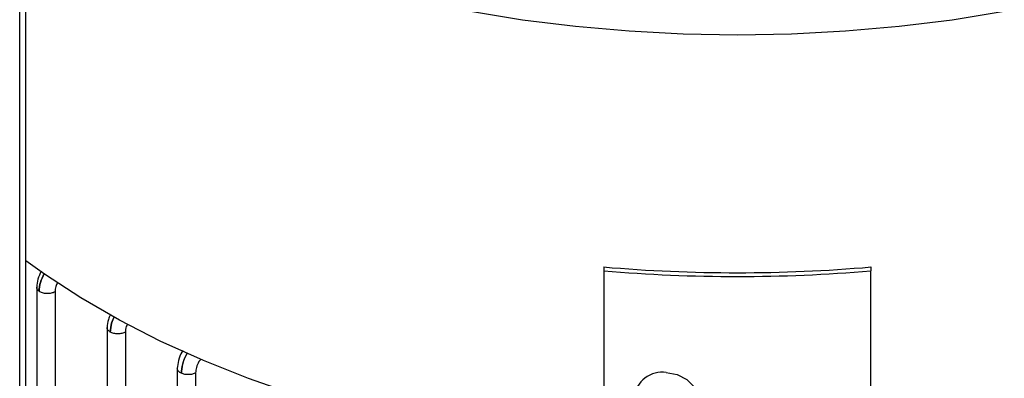
# Model space of a CAD drawing. Units: millimetres. Extents: x 5 to 415, y 5 to 292.
# Drawn here: x 342 to 350, y 239 to 242 of the extents above; entities that cross this region are included whole.
import ezdxf

# ---------------------------------------------------------------- set-up
doc = ezdxf.new("R2010")
doc.units = ezdxf.units.MM

msp = doc.modelspace()

# ---------------------------------------------------------------- linework, layer by layer
at = {"color": 7, "linetype": 'Continuous', "lineweight": 25}
for p, q in [((342.28221868, 211.15077999), (342.28221868, 261.17028077)), ((342.23039911, 211.06017449), (342.23039911, 261.11951906)), ((347.11454357, 239.68298444), (347.11454357, 239.65073888)), ((347.11454357, 239.65073888), (347.11454357, 238.08046809)), ((349.3453128, 239.68298444), (349.3453128, 239.65073888)), ((349.3453128, 238.08046809), (349.3453128, 239.65073888)), ((342.37311793, 239.51435454), (342.37311793, 230.34178093)), ((342.52571921, 239.47449603), (342.52571921, 230.30543732)), ((342.96134622, 239.17766395), (342.96134622, 237.01108908)), ((343.1139475, 239.13788362), (343.1139475, 236.97520721)), ((343.54800305, 238.83596061), (343.54800305, 229.6635342)), ((343.70060432, 238.79624929), (343.70060432, 229.62719058))]:
    msp.add_line(p, q, dxfattribs=at)
at = {"color": 8, "linetype": 'Continuous', "lineweight": 25, "flags": 128}
msp.add_lwpolyline([(350.46136669, 241.81958043), (350.02492888, 241.74934405), (349.5819413, 241.69444818), (349.13402038, 241.65509314), (348.68280052, 241.63142253), (348.22992819, 241.62352272), (347.77705585, 241.63142253), (347.32583599, 241.65509314), (346.87791507, 241.69444818), (346.43492749, 241.74934405), (345.99848968, 241.81958043)], dxfattribs=at)
at = {"color": 7, "linetype": 'Continuous', "lineweight": 25, "flags": 128}
for points in [[(347.11454357, 238.10291729), (346.66464784, 238.14986514), (346.22050934, 238.21247067), (345.78376167, 238.2905036), (345.35601122, 238.38367693), (344.93883128, 238.49164796), (344.53375629, 238.61401956), (344.14227616, 238.75034164), (343.76583076, 238.90011278), (343.40580472, 239.06278213), (343.06352223, 239.23775136), (342.74024223, 239.42437693), (342.43715379, 239.6219724), (342.28221868, 239.73302438)], [(347.63544965, 238.80002877), (347.72724814, 238.7826002), (347.80797437, 238.74075807), (347.86789158, 238.67954916), (347.89977286, 238.60635618), (347.89977286, 238.53000727), (347.89657006, 238.5174717)]]:
    msp.add_lwpolyline(points, dxfattribs=at)
at = {"color": 7, "linetype": 'Continuous', "lineweight": 25}
for centre, radius, start, end in [((348.22992819, 252.60828216), 12.97333435, 265.06789676, 274.93210324), ((348.22992819, 252.67249949), 13.06944269, 265.104254669, 274.895745331), ((347.60094434, 238.56734074), 0.23523252, 81.565078417, 173.88830139)]:
    msp.add_arc(centre, radius, start, end, dxfattribs=at)
for points, knots in [([(342.41038889, 239.64668591), (342.40000014, 239.6245426), (342.37865719, 239.57905076), (342.37502236, 239.53556077), (342.37315679, 239.51323968)], [0, 0, 0, 0, 0.4867533374, 1, 1, 1, 1]), ([(342.98881498, 239.28577243), (342.98235585, 239.27140336), (342.96537563, 239.23362898), (342.96292122, 239.19768974), (342.96140045, 239.17542149)], [0, 0, 0, 0, 0.3803917061, 1, 1, 1, 1]), ([(343.5948859, 238.98321275), (343.59213788, 238.97934911), (343.57475684, 238.95491188), (343.55475502, 238.89966758), (343.55031687, 238.85572291), (343.54809787, 238.8337513)], [0, 0, 0, 0, 0.0858405383, 0.5429352975, 1, 1, 1, 1])]:
    msp.add_open_spline(points, degree=3, knots=knots, dxfattribs=at)
at = {"color": 8, "linetype": 'Continuous', "lineweight": 25}
for points, knots in [([(342.43575753, 239.62723134), (342.42353027, 239.60272033), (342.39848354, 239.55251117), (342.39472084, 239.50444428), (342.39279501, 239.47984259)], [0, 0, 0, 0, 0.4881779758, 1, 1, 1, 1]), ([(342.39279501, 239.47984259), (342.3947736, 239.50435612), (342.39864392, 239.55230698), (342.4243475, 239.60203897), (342.43691085, 239.62634688)], [0, 0, 0, 0, 0.5112218889, 1, 1, 1, 1]), ([(342.5465317, 239.55182859), (342.54151728, 239.54147598), (342.52876107, 239.51513994), (342.52686808, 239.48984663), (342.52571921, 239.47449603)], [0, 0, 0, 0, 0.3930964925, 1, 1, 1, 1]), ([(342.39279501, 239.47984259), (342.38677209, 239.48511883), (342.37516315, 239.4952886), (342.37405275, 239.50743012), (342.37351845, 239.51327241)], [0, 0, 0, 0, 0.518816532, 1, 1, 1, 1]), ([(343.0204484, 239.2667433), (343.01219493, 239.24878074), (342.99202967, 239.20489379), (342.98938279, 239.163367), (342.98781926, 239.13883678)], [0, 0, 0, 0, 0.4092917152, 1, 1, 1, 1]), ([(342.98781926, 239.13883678), (342.98946117, 239.16352779), (342.99222011, 239.20501659), (343.01305914, 239.24850537), (343.02149635, 239.2661129)], [0, 0, 0, 0, 0.5951247041, 1, 1, 1, 1]), ([(343.12950594, 239.20334161), (343.12650322, 239.19698308), (343.11595317, 239.17464237), (343.11478394, 239.15321349), (343.1139475, 239.13788362)], [0, 0, 0, 0, 0.2846162156, 1, 1, 1, 1]), ([(342.98781926, 239.13883678), (342.98081999, 239.14409528), (342.96682145, 239.15461228), (342.95928581, 239.16860666), (342.96143018, 239.17529309), (342.96146927, 239.175415)], [0, 0, 0, 0, 0.495400167, 0.9908003339, 1, 1, 1, 1]), ([(343.63346668, 238.9649637), (343.63035984, 238.96022711), (343.61116287, 238.93096001), (343.58894732, 238.86792357), (343.58434085, 238.81780615), (343.58208649, 238.79327923)], [0, 0, 0, 0, 0.08974527, 0.5545311451, 1, 1, 1, 1]), ([(343.58208649, 238.79327923), (343.5844397, 238.81781396), (343.58925103, 238.86797726), (343.6123595, 238.93063808), (343.63225307, 238.95947978), (343.63540365, 238.96404749)], [0, 0, 0, 0, 0.4462003404, 0.9122937937, 1, 1, 1, 1]), ([(343.74499861, 238.91220811), (343.73947398, 238.90529941), (343.72297059, 238.88466148), (343.70531587, 238.84210422), (343.70217427, 238.81152875), (343.70060432, 238.79624929)], [0, 0, 0, 0, 0.2011128026, 0.600772735, 1, 1, 1, 1]), ([(343.58208649, 238.79327923), (343.57743513, 238.79569336), (343.56813241, 238.8005216), (343.55785387, 238.80966501), (343.55074761, 238.81974061), (343.54781073, 238.83041742), (343.54747668, 238.8382112), (343.54922421, 238.84213606), (343.54941944, 238.84257455)], [0, 0, 0, 0, 0.1950925685, 0.3901851369, 0.5852777054, 0.7803702739, 0.9754628424, 1, 1, 1, 1])]:
    msp.add_open_spline(points, degree=3, knots=knots, dxfattribs=at)
at = {"color": 7, "linetype": 'Continuous', "lineweight": 25}
for points in [[(342.52571921, 239.47449603), (342.52093322, 239.47217236), (342.51136123, 239.467525), (342.49424318, 239.46290514), (342.47600011, 239.46028338), (342.45717542, 239.45992167), (342.43861951, 239.46178692), (342.42118253, 239.46584383), (342.40533966, 239.47178946), (342.39697656, 239.47715821), (342.39279501, 239.47984259)], [(343.1139475, 239.13788362), (343.10459597, 239.1338054), (343.08589291, 239.12564897), (343.05052101, 239.1223802), (343.01530945, 239.12618238), (342.99698266, 239.13461865), (342.98781926, 239.13883678)], [(343.70060432, 238.79624929), (343.6920006, 238.79243093), (343.67479314, 238.7847942), (343.64238304, 238.78096532), (343.60952009, 238.78315845), (343.59123102, 238.78990564), (343.58208649, 238.79327923)]]:
    msp.add_open_spline(points, degree=3, dxfattribs=at)

doc.saveas('drawing.dxf')
